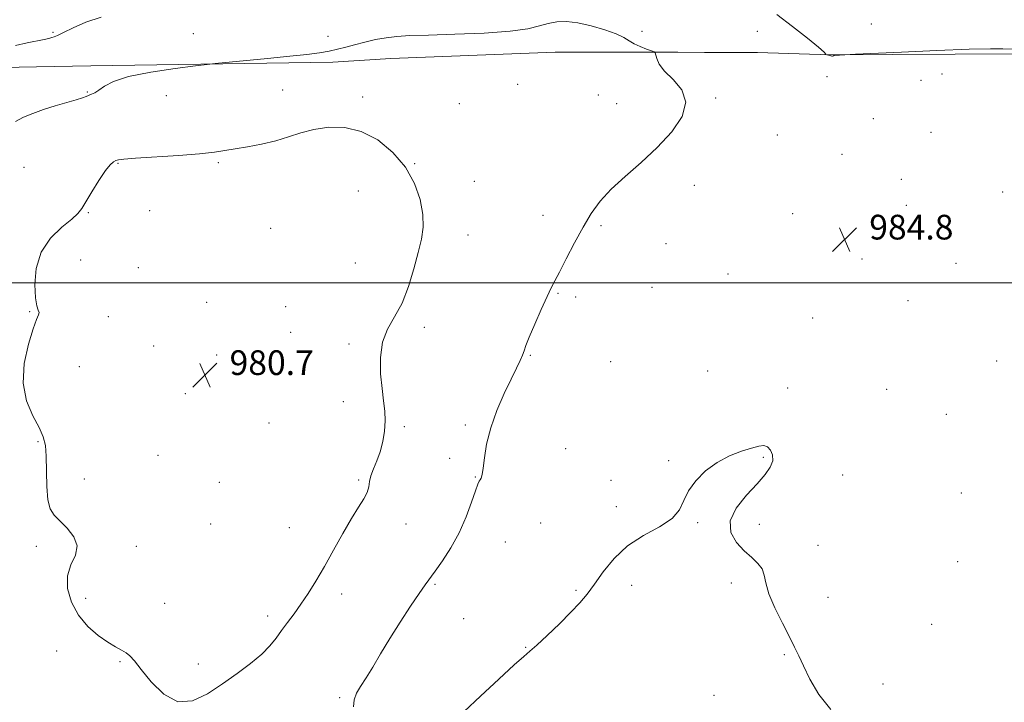
# Model space of a CAD drawing. Extents: x 2054800 to 2057700, y 359800 to 362700.
# Drawn here: x 2056637 to 2056955, y 360864 to 361085 of the extents above; entities that cross this region are included whole.
import ezdxf

# ---------------------------------------------------------------- set-up
doc = ezdxf.new("R2010")
doc.units = 0
doc.header["$MEASUREMENT"] = 0
for name, color, linetype, lineweight in [('32000', 7, 'Continuous', 0), ('DTM HARD BREAKLINE', 7, 'Continuous', 0), ('DTM SPOT ELEVATION', 2, 'Continuous', 13), ('INTERMEDIATE CONTOUR', 44, 'Continuous', 0), ('INTERMEDIATE CONTOUR DEPRESSION', 44, 'Continuous', 0), ('SPOT ELEVATION', 7, 'Continuous', 0)]:
    doc.layers.add(name, color=color, linetype=linetype, lineweight=lineweight)
doc.styles.add('Style-ITALICS', font='ITALICS.shx')

# ---------------------------------------------------------------- blocks, each defined once
blk = doc.blocks.new('SPOT')
at = {"layer": 'SPOT ELEVATION'}
for p, q in [((-3.91, -3.91), (3.82, 3.81)), ((-1.65, 3.77), (1.72, -3.93))]:
    blk.add_line(p, q, dxfattribs=at)

msp = doc.modelspace()

# ---------------------------------------------------------------- linework, layer by layer
at = {"layer": '32000', "flags": 128}
msp.add_lwpolyline([(2057500, 361000), (2055000, 361000)], dxfattribs=at)
at = {"layer": 'DTM HARD BREAKLINE'}
msp.add_polyline3d([(2056959.622, 361074.146, 985.702), (2056899.116, 361073.868, 986.032), (2056875.483, 361074.626, 985.629), (2056867.14, 361074.599, 985.189), (2056858.322, 361074.6, 984.639), (2056849.662, 361074.666, 984.236), (2056832.635, 361074.72, 983.686), (2056809.932, 361074.655, 983.283), (2056756.731, 361072.652, 983.21), (2056737.945, 361071.42, 983.65), (2056659.581, 361070.314, 984.346), (2056647.677, 361070.056, 984.823), (2056630.651, 361069.762, 985.262), (2056618.587, 361069.756, 985.702), (2056606.049, 361069.588, 986.289), (2056594.643, 361069.634, 986.765), (2056590.362, 361069.525, 987.242), (2056573.701, 361069.582, 987.865), (2056550.942, 361069.864, 989.807), (2056530.3, 361069.798, 992.812), (2056516.23, 361069.366, 994.462)], dxfattribs=at)
at = {"layer": 'DTM SPOT ELEVATION'}
for p in [(2056912.35, 361083.86, 987.2), (2056647.24, 361081.07, 986.2), (2056692.73, 361080.69, 985.1), (2056736.33, 361079.78, 984.5), (2056838.04, 361081.49, 984.5), (2056875.42, 361081.42, 985.1), (2056897.98, 361066.8, 984.9), (2056935.23, 361067.62, 984.9), (2056797.75, 361064.25, 982.6), (2056928.41, 361065.55, 985.2), (2056658.38, 361061.77, 984.1), (2056683.99, 361060.64, 983.3), (2056721.72, 361062.48, 982.9), (2056747.56, 361060.18, 982.6), (2056823.91, 361060.85, 983.1), (2056861.94, 361059.89, 984.1), (2056778.83, 361058.03, 982.8), (2056829.82, 361058.02, 983.5), (2056912.97, 361053.18, 984.8), (2056881.89, 361047.84, 984.5), (2056931.63, 361048.71, 984.9), (2056902.78, 361041.65, 984.5), (2056637.89, 361037.41, 982.9), (2056668.29, 361038.65, 981.9), (2056700.87, 361038.93, 981.8), (2056764.41, 361038.63, 982.1), (2056783.74, 361032.83, 982.3), (2056854.94, 361031.62, 984.4), (2056922.01, 361033.53, 984.9), (2056746.13, 361029.72, 980.5), (2056954.8, 361029.45, 984.8), (2056923.63, 361025.07, 984.8), (2056658.68, 361022.68, 981.9), (2056678.59, 361023.34, 980.9), (2056805.93, 361021.89, 983.5), (2056886.79, 361022.38, 984.8), (2056824.79, 361018.47, 984.2), (2056717.76, 361017.63, 980.5), (2056781.64, 361015.48, 982.9), (2056845.85, 361012.72, 984.6), (2056656.28, 361007.44, 981.1), (2056745.18, 361006.42, 980.8), (2056909.25, 361007.7, 984.9), (2056939.74, 361006.35, 985.1), (2056674.9, 361004.9, 981.4), (2056865.84, 361002.86, 985.1), (2056810.8, 360996.6, 984.1), (2056841.33, 360998.55, 985.1), (2056697.03, 360993.66, 980.6), (2056816.54, 360995.36, 984.1), (2056924.2, 360994.21, 984.5), (2056639.71, 360990.68, 982.1), (2056722.69, 360992.28, 980.7), (2056665.26, 360989.05, 981.4), (2056893.3, 360988.56, 985.2), (2056724.31, 360983.93, 980.7), (2056767.51, 360985.55, 982.5), (2056743.12, 360980.19, 981.7), (2056679.86, 360979.53, 981.5), (2056700.33, 360976.68, 980.7), (2056801.92, 360976.55, 984.1), (2056827.88, 360974.47, 984.7), (2056952.88, 360974.71, 984.8), (2056655.86, 360972.86, 981.3), (2056859.32, 360971.46, 985.3), (2056690.1, 360964.15, 980.6), (2056885.26, 360965.92, 985.6), (2056917.31, 360965.47, 984.7), (2056741.35, 360961.49, 981.5), (2056717.27, 360954.57, 981.1), (2056936.6, 360957.39, 985.1), (2056761.04, 360953.41, 982.2), (2056780.8, 360954.01, 983.7), (2056642.41, 360948.53, 982.1), (2056813.29, 360946.27, 985.1), (2056681.25, 360944.13, 981.2), (2056775.77, 360943.2, 983.7), (2056846.69, 360942.4, 985.9), (2056877.3, 360943.47, 986.1), (2056657.48, 360936.47, 981.6), (2056701.19, 360935.39, 980.9), (2056746.27, 360936.16, 981.8), (2056784.08, 360937.09, 983.9), (2056828.05, 360936.04, 985.5), (2056903.07, 360937.81, 985.5), (2056941.47, 360931.98, 985.1), (2056829.71, 360927.5, 985.6), (2056698.31, 360921.88, 980.9), (2056723.86, 360920.68, 981.1), (2056761.59, 360921.88, 982.6), (2056805.27, 360922.25, 985.3), (2056856.09, 360922.35, 986.1), (2056876.01, 360921.82, 985.8), (2056793.76, 360916.03, 985.1), (2056641.87, 360914.62, 982.3), (2056674.3, 360914.65, 981.7), (2056895.07, 360915.03, 985.7), (2056940.29, 360909.69, 985.3), (2056771.02, 360902.31, 984.2), (2056816.63, 360900.42, 985.8), (2056834.66, 360902.03, 986.5), (2056866.98, 360902.76, 986.2), (2056657.84, 360897.78, 981.7), (2056740.76, 360899.26, 982.5), (2056898.32, 360898.19, 985.6), (2056683.42, 360896.18, 981.5), (2056716.76, 360892.14, 981.6), (2056780.33, 360891.21, 984.8), (2056931.82, 360889.36, 985.1), (2056800.4, 360881.98, 985.9), (2056648.46, 360880.77, 982.5), (2056884.12, 360879.54, 986.1), (2056668.95, 360877.3, 982.1), (2056694.37, 360876.57, 981.6), (2056916.09, 360870.12, 985.5), (2056740.13, 360865.66, 983.8), (2056861.31, 360866.43, 987.2)]:
    msp.add_point(p, dxfattribs=at)
at = {"layer": 'INTERMEDIATE CONTOUR'}
for points in [[(2056635.138, 361076.901, 986), (2056638.952, 361077.715, 986), (2056644.429, 361078.841, 986), (2056645.931, 361079.171, 986), (2056646.915, 361079.408, 986), (2056647.688, 361079.64, 986), (2056648.747, 361080.0901, 986), (2056650.64, 361081.02, 986), (2056653.769, 361082.572, 986), (2056657.961, 361084.411, 986), (2056662.9, 361086.083, 986)], [(2056881.732, 361086.901, 986), (2056886.801, 361083.009, 986), (2056891.591, 361079.271, 986), (2056895.21, 361076.351, 986), (2056897.038, 361074.721, 986), (2056897.532, 361074.087, 986), (2056897.417, 361073.961, 986), (2056897.303, 361073.936, 986), (2056897.337, 361073.917, 986), (2056898.409, 361073.749, 986), (2056898.842, 361073.655, 986), (2056899.145, 361073.555, 986), (2056899.355, 361073.47, 986), (2056899.538, 361073.423, 986), (2056899.745, 361073.43, 986), (2056899.946, 361073.4751, 986), (2056900.097, 361073.536, 986), (2056900.195, 361073.5929, 986), (2056900.411, 361073.646, 986), (2056900.962, 361073.701, 986), (2056901.967, 361073.761, 986), (2056907.187, 361074.002, 986), (2056922.064, 361074.715, 986), (2056933.57, 361075.236, 986), (2056943.977, 361075.646, 986), (2056950.924, 361075.816, 986), (2056954.857, 361075.806, 986), (2056958.128, 361075.6811, 986)], [(2056635.19, 361052.25, 984), (2056637.733, 361053.612, 984), (2056640.731, 361054.876, 984), (2056644.191, 361056.092, 984), (2056648.023, 361057.289, 984), (2056654.835, 361059.294, 984), (2056656.851, 361059.934, 984), (2056658.072, 361060.373, 984), (2056659.797, 361061.047, 984), (2056660.832, 361061.551, 984), (2056662.135, 361062.391, 984), (2056663.923, 361063.672, 984), (2056666.876, 361065.228, 984), (2056671.79, 361066.825, 984), (2056678.984, 361068.2549, 984), (2056686.8721, 361069.418, 984), (2056693.391, 361070.239, 984), (2056697.189, 361070.696, 984), (2056699.7539, 361070.979, 984), (2056716.808, 361072.665, 984), (2056723.99, 361073.393, 984), (2056729.526, 361073.987, 984), (2056733.5889, 361074.498, 984), (2056736.731, 361075.021, 984), (2056739.464, 361075.631, 984), (2056742.119, 361076.335, 984), (2056744.982, 361077.119, 984), (2056748.25, 361077.9539, 984), (2056751.751, 361078.747, 984), (2056755.224, 361079.385, 984), (2056758.629, 361079.795, 984), (2056762.829, 361080.047, 984), (2056768.911, 361080.249, 984), (2056777.442, 361080.501, 984), (2056786.917, 361080.8851, 984), (2056795.31, 361081.477, 984), (2056801.113, 361082.307, 984), (2056804.881, 361083.221, 984), (2056807.687, 361084.018, 984), (2056810.462, 361084.517, 984), (2056813.5759, 361084.607, 984), (2056817.26, 361084.197, 984), (2056821.581, 361083.254, 984), (2056825.96, 361081.9801, 984), (2056829.658, 361080.636, 984), (2056832.164, 361079.431, 984), (2056833.8971, 361078.367, 984), (2056835.505, 361077.394, 984), (2056837.451, 361076.486, 984), (2056839.463, 361075.703, 984), (2056841.083, 361075.13, 984), (2056841.985, 361074.7869, 984), (2056842.355, 361074.441, 984), (2056842.793, 361072.61, 984), (2056843.6, 361070.865, 984), (2056845.357, 361068.597, 984), (2056848.177, 361065.822, 984), (2056850.945, 361062.482, 984), (2056852.237, 361058.499, 984), (2056850.998, 361053.867, 984), (2056847.651, 361048.852, 984), (2056842.986, 361043.794, 984), (2056837.758, 361038.976, 984), (2056832.577, 361034.475, 984), (2056828.014, 361030.313, 984), (2056824.465, 361026.439, 984), (2056821.6149, 361022.498, 984), (2056818.97, 361018.062, 984), (2056816.184, 361012.925, 984), (2056813.495, 361007.764, 984), (2056811.2869, 361003.48, 984), (2056809.794, 361000.627, 984), (2056808.636, 360998.375, 984), (2056807.283, 360995.55, 984), (2056805.382, 360991.367, 984), (2056803.282, 360986.599, 984), (2056801.51, 360982.41, 984), (2056800.439, 360979.654, 984), (2056799.839, 360977.93, 984), (2056799.325, 360976.527, 984), (2056798.559, 360974.797, 984), (2056797.383, 360972.348, 984), (2056795.682, 360968.854, 984), (2056793.444, 360964.142, 984), (2056791.063, 360958.664, 984), (2056789.034, 360953.029, 984), (2056787.725, 360947.798, 984), (2056786.993, 360943.338, 984), (2056786.569, 360939.967, 984), (2056786.225, 360937.879, 984), (2056785.913, 360936.772, 984), (2056785.629, 360936.218, 984), (2056785.34, 360935.755, 984), (2056784.898, 360934.782, 984), (2056784.124, 360932.662, 984), (2056782.8731, 360928.984, 984), (2056781.116, 360924.224, 984), (2056778.858, 360919.085, 984), (2056776.1751, 360914.199, 984), (2056773.433, 360909.935, 984), (2056771.072, 360906.597, 984), (2056767.83, 360902.206, 984), (2056765.876, 360899.424, 984), (2056763.057, 360895.243, 984), (2056759.699, 360890.115, 984), (2056756.322, 360884.777, 984), (2056753.347, 360879.862, 984), (2056750.816, 360875.587, 984), (2056748.675, 360872.0609, 984), (2056746.898, 360869.316, 984), (2056745.562, 360867.07, 984), (2056744.771, 360864.96, 984), (2056744.558, 360862.73, 984)], [(2056899.157, 360861.831, 986), (2056895.297, 360866.735, 986), (2056892.427, 360871.68, 986), (2056890.356, 360875.983, 986), (2056888.844, 360879.226, 986), (2056887.475, 360882.055, 986), (2056885.7861, 360885.381, 986), (2056883.498, 360889.813, 986), (2056881.071, 360894.756, 986), (2056879.147, 360899.314, 986), (2056878.153, 360902.8, 986), (2056877.646, 360905.364, 986), (2056876.964, 360907.366, 986), (2056875.5919, 360909.152, 986), (2056873.588, 360910.998, 986), (2056871.154, 360913.167, 986), (2056868.614, 360915.87, 986), (2056866.77, 360919.119, 986), (2056866.548, 360922.873, 986), (2056868.516, 360927.026, 986), (2056871.833, 360931.2, 986), (2056875.301, 360934.952, 986), (2056877.934, 360937.954, 986), (2056879.595, 360940.346, 986), (2056880.357, 360942.387, 986), (2056880.32, 360944.257, 986), (2056879.691, 360945.826, 986), (2056878.703, 360946.8891, 986), (2056877.499, 360947.294, 986), (2056875.87, 360947.109, 986), (2056873.516, 360946.462, 986), (2056870.26, 360945.434, 986), (2056866.412, 360943.9391, 986), (2056862.404, 360941.847, 986), (2056858.643, 360939.102, 986), (2056855.435, 360935.9321, 986), (2056853.061, 360932.636, 986), (2056851.58, 360929.465, 986), (2056850.163, 360926.477, 986), (2056847.7589, 360923.679, 986), (2056843.662, 360921.019, 986), (2056838.532, 360918.191, 986), (2056833.373, 360914.83, 986), (2056828.998, 360910.7359, 986), (2056825.459, 360906.377, 986), (2056822.616, 360902.388, 986), (2056820.262, 360899.194, 986), (2056817.917, 360896.375, 986), (2056815.033, 360893.297, 986), (2056811.297, 360889.57, 986), (2056807.329, 360885.752, 986), (2056803.98, 360882.644, 986), (2056801.75, 360880.701, 986), (2056799.722, 360878.998, 986), (2056796.624, 360876.266, 986), (2056791.638, 360871.681, 986), (2056785.773, 360866.197, 986), (2056780.489, 360861.215, 986)]]:
    msp.add_polyline3d(points, dxfattribs=at)
at = {"layer": 'INTERMEDIATE CONTOUR DEPRESSION'}
msp.add_polyline3d([(2056719.412, 361046.0089, 982), (2056723.572, 361047.255, 982), (2056727.576, 361048.536, 982), (2056731.8141, 361049.653, 982), (2056736.577, 361050.371, 982), (2056741.752, 361050.304, 982), (2056747.124, 361049.029, 982), (2056752.447, 361046.26, 982), (2056757.348, 361042.26, 982), (2056761.424, 361037.432, 982), (2056764.361, 361032.1819, 982), (2056766.206, 361026.944, 982), (2056767.096, 361022.158, 982), (2056767.173, 361018.076, 982), (2056766.602, 361014.193, 982), (2056765.554, 361009.816, 982), (2056764.165, 361004.497, 982), (2056762.438, 360998.773, 982), (2056760.342, 360993.425, 982), (2056757.936, 360988.987, 982), (2056755.644, 360985.003, 982), (2056753.9799, 360980.768, 982), (2056753.309, 360975.81, 982), (2056753.397, 360970.573, 982), (2056753.861, 360965.734, 982), (2056754.363, 360961.783, 982), (2056754.737, 360958.454, 982), (2056754.864, 360955.297, 982), (2056754.649, 360951.968, 982), (2056754.097, 360948.5651, 982), (2056753.235, 360945.293, 982), (2056752.135, 360942.33, 982), (2056751.033, 360939.724, 982), (2056750.209, 360937.497, 982), (2056749.826, 360935.624, 982), (2056749.5869, 360933.918, 982), (2056749.078, 360932.146, 982), (2056747.968, 360930.062, 982), (2056746.234, 360927.346, 982), (2056743.935, 360923.661, 982), (2056741.163, 360918.846, 982), (2056738.152, 360913.424, 982), (2056735.17, 360908.094, 982), (2056732.429, 360903.415, 982), (2056729.919, 360899.3961, 982), (2056727.573, 360895.909, 982), (2056725.343, 360892.829, 982), (2056723.249, 360890.047, 982), (2056721.331, 360887.46, 982), (2056719.549, 360884.957, 982), (2056717.549, 360882.412, 982), (2056714.897, 360879.695, 982), (2056711.289, 360876.709, 982), (2056706.939, 360873.496, 982), (2056702.189, 360870.134, 982), (2056697.335, 360866.863, 982), (2056692.49, 360864.583, 982), (2056687.722, 360864.354, 982), (2056683.146, 360866.803, 982), (2056679.0659, 360870.803, 982), (2056675.834, 360874.791, 982), (2056673.6609, 360877.543, 982), (2056672.195, 360879.196, 982), (2056670.942, 360880.227, 982), (2056669.467, 360881.083, 982), (2056667.558, 360882.1, 982), (2056665.062, 360883.588, 982), (2056661.939, 360885.796, 982), (2056658.596, 360888.738, 982), (2056655.553, 360892.371, 982), (2056653.276, 360896.582, 982), (2056652.017, 360900.9889, 982), (2056651.971, 360905.139, 982), (2056653.116, 360908.703, 982), (2056654.543, 360911.829, 982), (2056655.126, 360914.787, 982), (2056654.069, 360917.758, 982), (2056651.913, 360920.562, 982), (2056649.53, 360922.932, 982), (2056647.64, 360924.783, 982), (2056646.338, 360926.762, 982), (2056645.569, 360929.696, 982), (2056645.245, 360934.094, 982), (2056645.107, 360943.844, 982), (2056644.838, 360947.319, 982), (2056644.139, 360950.126, 982), (2056642.7921, 360953.114, 982), (2056640.762, 360956.977, 982), (2056638.744, 360961.803, 982), (2056637.613, 360967.524, 982), (2056637.973, 360973.915, 982), (2056639.319, 360980.1111, 982), (2056640.873, 360985.09, 982), (2056641.9971, 360988.12, 982), (2056642.606, 360989.653, 982), (2056642.756, 360990.433, 982), (2056642.526, 360991.184, 982), (2056642.084, 360992.559, 982), (2056641.622, 360995.191, 982), (2056641.382, 360999.452, 982), (2056641.818, 361004.674, 982), (2056643.436, 361009.929, 982), (2056646.478, 361014.436, 982), (2056650.137, 361018.02, 982), (2056653.339, 361020.651, 982), (2056655.323, 361022.439, 982), (2056656.573, 361024.03, 982), (2056659.826, 361029.472, 982), (2056662.115, 361033.1591, 982), (2056664.24, 361036.3261, 982), (2056665.808, 361038.262, 982), (2056666.889, 361039.195, 982), (2056667.67, 361039.5921, 982), (2056668.484, 361039.849, 982), (2056670.246, 361040.097, 982), (2056674.017, 361040.401, 982), (2056687.91, 361041.286, 982), (2056694.758, 361041.789, 982), (2056699.548, 361042.283, 982), (2056702.975, 361042.801, 982), (2056706.25, 361043.389, 982), (2056710.293, 361044.094, 982), (2056714.859, 361044.954, 982), (2056719.412, 361046.0089, 982)], dxfattribs=at)

# ---------------------------------------------------------------- block references
at = {"layer": 'SPOT ELEVATION'}
for p in [(2056903.64, 361014.032, 984.842), (2056696.474, 360970.15, 980.672)]:
    msp.add_blockref('SPOT', p, dxfattribs=at)

# ---------------------------------------------------------------- texts
at = {"layer": 'SPOT ELEVATION', "style": 'Style-ITALICS'}
for s, p in [('984.8', (2056911.64, 361014.032, 984.842)), ('980.7', (2056704.474, 360970.15, 980.672))]:
    msp.add_text(s, height=8, dxfattribs=at).set_placement(p)

doc.saveas('drawing.dxf')
